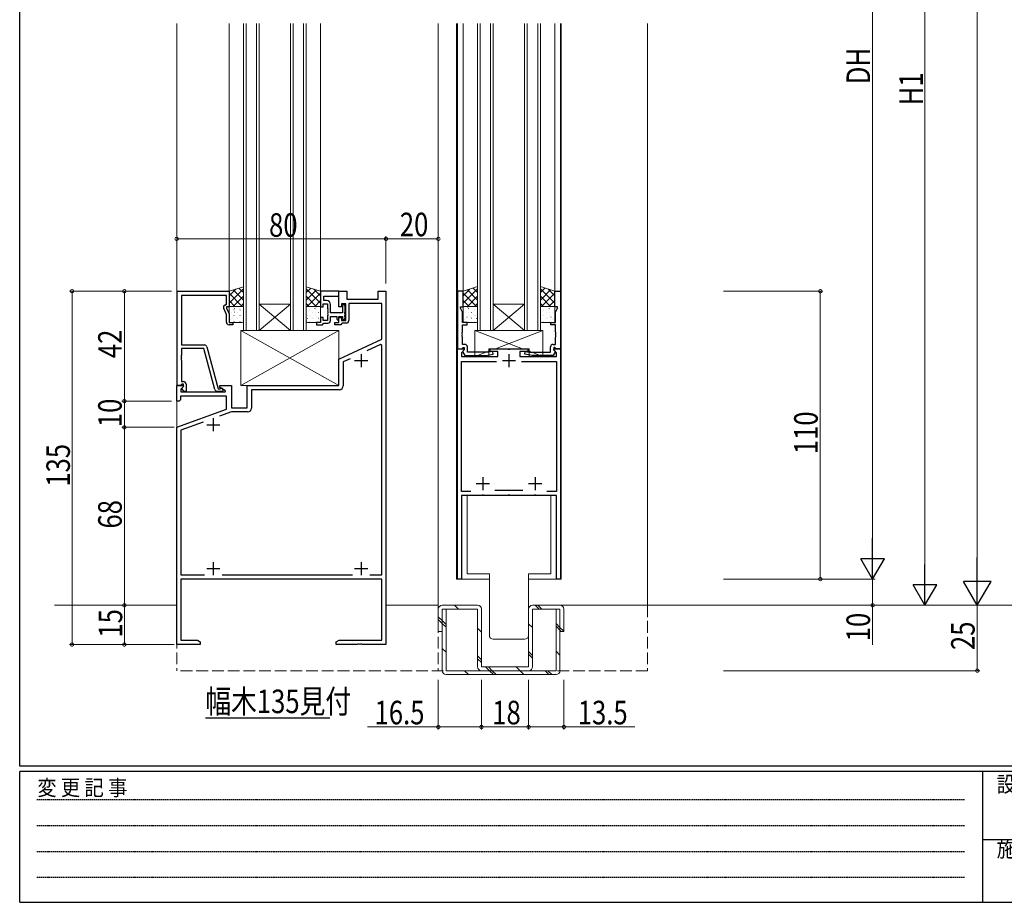
# Model space of a CAD drawing. Extents: x 0 to 1133, y 0 to 806.
# Drawn here: x 4 to 380, y 0 to 337 of the extents above; entities that cross this region are included whole.
import ezdxf

# ---------------------------------------------------------------- set-up
doc = ezdxf.new("R2010")
doc.units = 0
doc.linetypes.add('HIDDEN', pattern=[0.375, 0.25, -0.125])
doc.linetypes.add('YHIDDEN_1', pattern=[4, 3, -1])
doc.layers.add('USER1', color=3, linetype='CONTINUOUS')
doc.layers.add('YKK_ZWAK', color=7, linetype='CONTINUOUS')
for name, color, linetype, lineweight in [('YKK_11', 7, 'CONTINUOUS', 30), ('YKK_12', 2, 'CONTINUOUS', 13), ('YKK_13', 4, 'CONTINUOUS', 13), ('YKK_D', 6, 'CONTINUOUS', 13)]:
    doc.layers.add(name, color=color, linetype=linetype, lineweight=lineweight)
doc.styles.get("Standard").update_dxf_attribs({"font": 'ROMANS.SHX', "bigfont": 'EXTFONT.SHX'})
doc.styles.add('YKK_OSSTYLE1', font='romans.shx', dxfattribs={"width": 0.9, "bigfont": 'EXTFONT.SHX'})

# ---------------------------------------------------------------- blocks, each defined once
blk = doc.blocks.new('A201')
at = {"layer": 'YKK_ZWAK', "color": 254, "linetype": 'Continuous'}
for p, q in [((21.000001, 34.999501), (21.000001, 409.99951)), ((571.000014, 34.999501), (21.000001, 34.999501)), ((544.000013, 33.999501), (21.000001, 33.999501)), ((21.000001, 8.9995), (21.000001, 33.999501)), ((205.000005, 33.999501), (205.000005, 8.9995)), ((21.000001, 8.9995), (544.000013, 8.9995))]:
    blk.add_line(p, q, dxfattribs=at)
at = {"layer": 'YKK_ZWAK', "color": 131, "linetype": 'HIDDEN'}
for p, q in [((24.284751, 28.633501), (201.565005, 28.633501)), ((24.284751, 23.684501), (201.565005, 23.684501)), ((24.284751, 18.7355), (201.565005, 18.7355)), ((24.284751, 13.7865), (201.565005, 13.7865))]:
    blk.add_line(p, q, dxfattribs=at)
at = {"layer": 'YKK_ZWAK', "color": 131, "linetype": 'Continuous'}
blk.add_line((205.000005, 21.000001), (297.000007, 21.000001), dxfattribs=at)
at = {"layer": 'YKK_ZWAK', "color": 131, "linetype": 'Continuous', "style": 'YKK_OSSTYLE1', "width": 0.9}
for s, p in [('変 更 記 事', (24.367481, 29.394844)), ('設計監理', (207.692335, 30.047503)), ('施\u3000\u3000工', (207.692335, 17.675001))]:
    blk.add_text(s, height=3, dxfattribs=at).set_placement(p)

msp = doc.modelspace()

# ---------------------------------------------------------------- linework, layer by layer
at = {"layer": 'USER1'}
msp.add_line((74.99, 70.48), (122.58, 70.48), dxfattribs=at)
at = {"layer": 'YKK_11', "color": 0, "linetype": 'ByBlock', "lineweight": -2, "ltscale": 0.5}
for p, q in [((64.2, 197.5), (64.2, 233.5)), ((64.2, 233.5), (84, 233.5)), ((84, 233.5), (84, 227.5)), ((126, 233.5), (119, 233.5)), ((119, 233.5), (119, 227.5)), ((126, 227.5), (126, 233.5)), ((126, 233.5), (129, 233.5)), ((126, 231.57), (126, 233.5)), ((129, 233.5), (129, 230.5)), ((141, 230.5), (141, 233.5)), ((141, 233.5), (144, 233.5)), ((144, 233.5), (144, 98.5)), ((171.3, 233.5), (171.3, 211.5)), ((173.5, 233.5), (171.3, 233.5)), ((173.5, 227.5), (173.5, 233.5)), ((208.5, 227.5), (208.5, 233.5)), ((208.5, 233.5), (210.7, 233.5)), ((210.7, 233.5), (210.7, 211.5)), ((83, 231.87), (65.83, 231.87)), ((65.83, 231.87), (65.83, 213)), ((83, 228.5), (83, 231.87)), ((120.2, 229.9), (120.2, 231.57)), ((120.2, 231.57), (126, 231.57)), ((121.3, 229.9), (120.2, 229.9)), ((129, 230.5), (141, 230.5)), ((83, 224.63), (81.97, 226.85)), ((82.37, 228.14), (83, 228.5)), ((84, 227.5), (83, 227.5)), ((83, 227.5), (83, 227)), ((83, 227), (84, 224.86)), ((119, 227.5), (120, 227.5)), ((120, 227.5), (120, 228.7)), ((120, 228.7), (121.6, 228.7)), ((121.6, 228.7), (121.6, 226.96)), ((121.6, 226.96), (121.72, 226.77)), ((121.72, 226.23), (121.6, 226.04)), ((121.6, 226.04), (121.6, 225.96)), ((121.6, 225.96), (121.72, 225.77)), ((121.72, 226.77), (121.72, 226.23)), ((122.8, 225.3), (122.8, 228.4)), ((127, 227.5), (126, 227.5)), ((128.6, 228.7), (127, 228.7)), ((127, 228.7), (127, 227.5)), ((127.7, 228.4), (127.4, 228.1)), ((127.4, 228.1), (127.4, 225.3)), ((128.4, 225.56), (128.4, 227.7)), ((128.6, 222.3), (128.6, 228.7)), ((142.37, 228.87), (129.8, 228.87)), ((129.8, 228.87), (129.8, 222.3)), ((142.37, 215.13), (142.37, 228.87)), ((172.5, 227), (172.5, 227.5)), ((172.5, 227.5), (173.5, 227.5)), ((173.23, 225.44), (172.5, 227)), ((209.5, 227.5), (208.5, 227.5)), ((208.77, 225.44), (209.5, 227)), ((209.5, 227), (209.5, 227.5)), ((83, 221.7), (83, 224.63)), ((84, 224.86), (84, 221.5)), ((120, 223.5), (119, 223.5)), ((119, 223.5), (119, 221.5)), ((120, 222.3), (120, 223.5)), ((121.6, 222.3), (120, 222.3)), ((121.72, 225.23), (121.6, 225.04)), ((121.6, 225.04), (121.6, 224.96)), ((121.6, 224.96), (121.72, 224.77)), ((121.72, 224.23), (121.6, 224.04)), ((121.6, 224.04), (121.6, 222.3)), ((121.72, 225.77), (121.72, 225.23)), ((121.72, 224.77), (121.72, 224.23)), ((127.4, 225.3), (122.8, 225.3)), ((122.8, 222.3), (122.8, 223.8)), ((122.8, 223.8), (125.2, 223.8)), ((125.2, 223.8), (125.2, 222.8)), ((125.2, 222.8), (125.7, 222.3)), ((125.7, 222.3), (126, 222.6)), ((126, 222.6), (126, 223.8)), ((126, 223.8), (127.4, 223.8)), ((126, 221.5), (126, 223.5)), ((126, 223.5), (127, 223.5)), ((127, 223.5), (127, 222.3)), ((127, 222.3), (128.6, 222.3)), ((127.4, 223.8), (127.4, 222.9)), ((127.4, 222.9), (127.7, 222.6)), ((128.28, 225.37), (128.4, 225.56)), ((128.28, 224.83), (128.28, 225.37)), ((128.4, 224.64), (128.28, 224.83)), ((128.28, 224.37), (128.4, 224.56)), ((128.28, 223.83), (128.28, 224.37)), ((128.4, 223.64), (128.28, 223.83)), ((128.4, 224.56), (128.4, 224.64)), ((128.4, 223.3), (128.4, 223.64)), ((173.23, 221.5), (173.23, 225.44)), ((208.77, 221.5), (208.77, 225.44)), ((84, 221.5), (85.5, 221.5)), ((85.5, 220.7), (84, 220.7)), ((85.5, 221.5), (85.5, 220.7)), ((119, 221.5), (117.5, 221.5)), ((117.5, 221.5), (117.5, 220.7)), ((117.5, 220.7), (119.7, 220.7)), ((119.7, 220.7), (120, 221)), ((120, 221), (120.3, 221.3)), ((120.3, 221.3), (121.8, 221.3)), ((124.5, 220.7), (124.5, 221.5)), ((124.5, 221.5), (126, 221.5)), ((126.7, 220.7), (124.5, 220.7)), ((127, 221), (126.7, 220.7)), ((127.3, 221.3), (127, 221)), ((128.8, 221.3), (127.3, 221.3)), ((175, 221.5), (173.23, 221.5)), ((173.23, 217.91), (173.23, 220.7)), ((173.23, 220.7), (175, 220.7)), ((175, 220.7), (175, 221.5)), ((207, 220.7), (207, 221.5)), ((207, 221.5), (208.77, 221.5)), ((208.77, 220.7), (207, 220.7)), ((208.77, 217.91), (208.77, 220.7)), ((126, 207.5), (142.37, 215.13)), ((173.11, 217.73), (173.23, 217.91)), ((173.11, 217.18), (173.11, 217.73)), ((173.23, 216.99), (173.11, 217.18)), ((173.11, 216.73), (173.23, 216.91)), ((173.11, 216.18), (173.11, 216.73)), ((173.23, 215.99), (173.11, 216.18)), ((173.23, 216.91), (173.23, 216.99)), ((173.23, 213.2), (173.23, 215.99)), ((208.89, 217.73), (208.77, 217.91)), ((208.77, 216.99), (208.89, 217.18)), ((208.77, 216.91), (208.77, 216.99)), ((208.89, 216.73), (208.77, 216.91)), ((208.77, 215.99), (208.89, 216.18)), ((208.77, 213.2), (208.77, 215.99)), ((208.89, 217.18), (208.89, 217.73)), ((208.89, 216.18), (208.89, 216.73)), ((65.83, 213), (74.53, 213)), ((74.43, 211.6), (65.83, 211.6)), ((65.83, 211.6), (65.83, 208.96)), ((78.63, 195.94), (74.43, 211.6)), ((75.5, 212.26), (79.8, 196.2)), ((141.91, 213.12), (136.65, 210.67)), ((142.37, 212.82), (141.91, 213.12)), ((142.37, 125.13), (142.37, 212.82)), ((171.3, 123.5), (171.3, 211.5)), ((171.3, 211.5), (173.78, 211.5)), ((171.3, 211.5), (172.93, 211.5)), ((173.94, 211.11), (172.8, 209.98)), ((172.93, 211.5), (173.23, 211.8)), ((174.1, 213.2), (173.23, 213.2)), ((173.23, 211.8), (173.43, 212)), ((173.9, 211.05), (173.4, 210.55)), ((173.43, 212), (173.9, 212)), ((173.78, 211.5), (173.94, 211.11)), ((173.9, 212), (173.9, 211.05)), ((175.1, 210.2), (175.1, 212.2)), ((183.8, 210.5), (183.8, 211.5)), ((183.8, 211.5), (190.54, 211.5)), ((190.54, 211.5), (190.73, 211.38)), ((190.73, 211.38), (191.27, 211.38)), ((191.27, 211.38), (191.46, 211.5)), ((191.46, 211.5), (198.2, 211.5)), ((198.2, 211.5), (198.2, 210.5)), ((206.9, 210.2), (206.9, 212.2)), ((207.9, 213.2), (208.77, 213.2)), ((208.06, 211.11), (208.22, 211.5)), ((209.2, 209.98), (208.06, 211.11)), ((208.57, 212), (208.1, 212)), ((208.1, 212), (208.1, 211.05)), ((208.1, 211.05), (208.6, 210.55)), ((208.22, 211.5), (210.7, 211.5)), ((208.77, 211.8), (208.57, 212)), ((209.07, 211.5), (208.77, 211.8)), ((210.7, 211.5), (209.07, 211.5)), ((210.7, 211.5), (210.7, 123.5)), ((65.83, 208.96), (65.71, 208.77)), ((65.71, 208.77), (65.71, 208.23)), ((65.71, 208.23), (65.83, 208.04)), ((65.83, 207.96), (65.71, 207.77)), ((65.71, 207.77), (65.71, 207.23)), ((65.71, 207.23), (65.83, 207.04)), ((65.83, 208.04), (65.83, 207.96)), ((65.83, 207.04), (65.83, 199)), ((126, 197.5), (126, 207.5)), ((130.3, 207.71), (127.63, 206.46)), ((172.8, 209.98), (172.8, 208.5)), ((172.8, 208.5), (186.8, 208.5)), ((173.4, 210.55), (173.4, 210.21)), ((173.4, 210.21), (174.1, 209)), ((174.1, 209), (182.11, 209)), ((183.15, 210.2), (175.1, 210.2)), ((182.11, 209), (184.99, 209.51)), ((184.81, 210.49), (183.15, 210.2)), ((186.8, 210.5), (183.8, 210.5)), ((184.99, 209.51), (184.81, 210.49)), ((186.8, 208.5), (186.8, 210.5)), ((198.2, 210.5), (195.2, 210.5)), ((195.2, 210.5), (195.2, 208.5)), ((195.2, 208.5), (209.2, 208.5)), ((197.01, 209.51), (197.19, 210.49)), ((199.89, 209), (197.01, 209.51)), ((197.19, 210.49), (198.85, 210.2)), ((198.85, 210.2), (206.9, 210.2)), ((207.9, 209), (199.89, 209)), ((208.6, 210.21), (207.9, 209)), ((208.6, 210.55), (208.6, 210.21)), ((209.2, 208.5), (209.2, 209.98)), ((127.63, 206.46), (127.63, 197.37)), ((172.8, 157), (172.8, 206.7)), ((172.8, 206.7), (186.22, 206.7)), ((195.78, 206.7), (209.2, 206.7)), ((195.78, 206.7), (209.2, 206.7)), ((209.2, 206.7), (209.2, 157)), ((64, 191.5), (64, 197.5)), ((64, 197.5), (66.48, 197.5)), ((65.53, 197.5), (64.2, 197.5)), ((65.83, 197.8), (65.53, 197.5)), ((66.64, 197.11), (65.63, 196.11)), ((65.63, 196.11), (65.63, 195)), ((65.83, 199), (66.6, 199)), ((66.03, 198), (65.83, 197.8)), ((66.6, 198), (66.03, 198)), ((66.03, 196.5), (66.6, 197.07)), ((66.78, 195.2), (66.03, 196.5)), ((66.48, 197.5), (66.64, 197.11)), ((66.6, 197.07), (66.6, 198)), ((67.6, 198), (67.6, 195.2)), ((79.8, 196.2), (80.63, 196.2)), ((80.5, 196.7), (80.5, 197.5)), ((80.5, 197.5), (85, 197.5)), ((82.67, 195.45), (80.5, 196.7)), ((80.63, 196.2), (80.82, 196.27)), ((85, 197.5), (85, 189)), ((91, 189), (91, 197.5)), ((91, 197.5), (126, 197.5)), ((126.13, 195.87), (92.63, 195.87)), ((92.63, 195.87), (92.63, 188.87)), ((65.5, 192), (65, 191.5)), ((83, 193.37), (65.5, 193.37)), ((65.5, 193.37), (65.5, 192)), ((65.63, 195), (82.54, 195)), ((67.6, 195.2), (66.78, 195.2)), ((81.2, 195.2), (79.59, 195.2)), ((82.54, 195), (82.67, 195.45)), ((83, 188.42), (83, 193.37)), ((65, 191.5), (64, 191.5)), ((64, 181.5), (83, 188.42)), ((85, 189), (91, 189)), ((84.89, 187.37), (80.32, 185.71)), ((91.13, 187.37), (84.89, 187.37)), ((64, 98.5), (64, 181.5)), ((74.16, 183.46), (65.63, 180.36)), ((65.63, 180.36), (65.63, 125.13)), ((176.47, 157), (172.8, 157)), ((180.54, 155.5), (172.8, 155.5)), ((172.8, 155.5), (172.8, 123.5)), ((180.73, 155.62), (180.54, 155.5)), ((181.27, 155.62), (180.73, 155.62)), ((181.46, 155.5), (181.27, 155.62)), ((190.54, 155.5), (181.46, 155.5)), ((196.35, 157.3), (185.65, 157.3)), ((190.73, 155.62), (190.54, 155.5)), ((191.27, 155.62), (190.73, 155.62)), ((191.46, 155.5), (191.27, 155.62)), ((200.54, 155.5), (191.46, 155.5)), ((200.73, 155.62), (200.54, 155.5)), ((201.27, 155.62), (200.73, 155.62)), ((201.46, 155.5), (201.27, 155.62)), ((209.2, 155.5), (201.46, 155.5)), ((209.2, 157), (205.53, 157)), ((209.2, 123.5), (209.2, 155.5)), ((65.63, 125.13), (74.64, 125.13)), ((81.36, 125.13), (131.14, 125.13)), ((137.86, 125.13), (142.37, 125.13)), ((137.86, 125.13), (142.37, 125.13)), ((142.37, 123.5), (65.63, 123.5)), ((65.63, 123.5), (65.63, 100.13)), ((142.37, 100.13), (142.37, 123.5)), ((172.8, 123.5), (171.3, 123.5)), ((210.7, 123.5), (209.2, 123.5)), ((73, 98.5), (64, 98.5)), ((65.63, 100.13), (71.91, 100.13)), ((71.91, 100.13), (73, 99.5)), ((73, 99.5), (73, 98.5)), ((125, 99.5), (126.09, 100.13)), ((125, 98.5), (125, 99.5)), ((133.04, 98.5), (125, 98.5)), ((126.09, 100.13), (142.37, 100.13)), ((133.23, 98.62), (133.04, 98.5)), ((133.77, 98.62), (133.23, 98.62)), ((133.96, 98.5), (133.77, 98.62)), ((134.04, 98.5), (133.96, 98.5)), ((134.23, 98.62), (134.04, 98.5)), ((134.77, 98.62), (134.23, 98.62)), ((134.96, 98.5), (134.77, 98.62)), ((144, 98.5), (134.96, 98.5))]:
    msp.add_line(p, q, dxfattribs=at)
at = {"layer": 'YKK_11', "color": 2, "ltscale": 0.5}
for p, q in [((132, 207), (137, 207)), ((134.5, 209.5), (134.5, 204.5)), ((188.5, 207), (193.5, 207)), ((191, 209.5), (191, 204.5)), ((78, 185), (78, 180)), ((75.5, 182.5), (80.5, 182.5)), ((181, 162.5), (181, 157.5)), ((201, 162.5), (201, 157.5)), ((178.5, 160), (183.5, 160)), ((198.5, 160), (203.5, 160)), ((78, 130), (78, 125)), ((134.5, 130), (134.5, 125)), ((75.5, 127.5), (80.5, 127.5)), ((132, 127.5), (137, 127.5))]:
    msp.add_line(p, q, dxfattribs=at)
at = {"layer": 'YKK_11', "color": 0, "linetype": 'ByBlock', "lineweight": -2, "ltscale": 0.5}
for centre, radius, start, end in [((121.3, 228.4), 1.5, 0, 90), ((82.87, 227.27), 1, 120, 205), ((127.7, 227.7), 0.7, 0, 90), ((121.8, 222.3), 1, 270, 360), ((127.7, 223.3), 0.7, 270, 360), ((128.8, 222.3), 1, 270, 360), ((84, 221.7), 1, 180, 270), ((74.53, 212), 1, 15, 90), ((174.1, 212.2), 1, 0, 90), ((207.9, 212.2), 1, 90, 180), ((66.6, 198), 1, 0, 90), ((79.59, 196.2), 1, 195, 270), ((81.2, 195.8), 0.6, 270, 128.9424), ((126.13, 197.37), 1.5, 270, 360), ((91.13, 188.87), 1.5, 270, 360)]:
    msp.add_arc(centre, radius, start, end, dxfattribs=at)
at = {"layer": 'YKK_12', "ltscale": 1.5}
for p, q in [((64, 113.5), (64, 335.75)), ((84, 233.5), (84, 335.75)), ((89.5, 218.5), (89.5, 335.75)), ((90.5, 218.5), (90.5, 335.75)), ((94.5, 218.5), (94.5, 335.75)), ((95.5, 218.5), (95.5, 335.75)), ((107.5, 218.5), (107.5, 335.75)), ((108.5, 218.5), (108.5, 335.75)), ((112.5, 218.5), (112.5, 335.75)), ((113.5, 218.5), (113.5, 335.75)), ((119, 233.5), (119, 335.75)), ((164, 113.5), (164, 335.75)), ((171, 123.5), (171, 335.75)), ((171.3, 233.2), (171.3, 335.75)), ((173.5, 233.5), (173.5, 335.75)), ((179, 218.5), (179, 335.75)), ((180, 218.5), (180, 335.75)), ((184, 218.5), (184, 335.75)), ((185, 218.5), (185, 335.75)), ((197, 218.5), (197, 335.75)), ((198, 218.5), (198, 335.75)), ((202, 218.5), (202, 335.75)), ((203, 218.5), (203, 335.75)), ((208.5, 233.5), (208.5, 335.75)), ((210.7, 233.2), (210.7, 335.75)), ((211, 123.5), (211, 335.75)), ((244, 113.5), (244, 335.75)), ((171, 123.5), (183.5, 123.5)), ((198.5, 123.5), (211, 123.5))]:
    msp.add_line(p, q, dxfattribs=at)
at = {"layer": 'YKK_12', "linetype": 'Continuous', "ltscale": 1.5}
for p, q in [((95.5, 228.5), (107.5, 228.5)), ((95.5, 218.5), (107.5, 228.5)), ((107.5, 218.5), (95.5, 228.5)), ((185, 228.5), (197, 228.5)), ((185, 218.5), (197, 228.5)), ((197, 218.5), (185, 228.5)), ((95.5, 218.5), (89.5, 218.5)), ((95.5, 218.5), (107.5, 218.5)), ((113.5, 218.5), (107.5, 218.5)), ((185, 218.5), (179, 218.5)), ((185, 218.5), (197, 218.5)), ((203, 218.5), (197, 218.5)), ((17.29, 113.5), (64, 113.5)), ((17.29, 113.5), (64, 113.5)), ((144, 113.5), (164, 113.5)), ((210.51, 113.5), (403.75, 113.5))]:
    msp.add_line(p, q, dxfattribs=at)
at = {"layer": 'YKK_12', "linetype": 'YHIDDEN_1', "ltscale": 1.5}
for p, q in [((64, 113.5), (64, 88.5)), ((164, 113.5), (164, 88.5)), ((244, 113.5), (244, 88.5)), ((244, 88.5), (64, 88.5))]:
    msp.add_line(p, q, dxfattribs=at)
at = {"layer": 'YKK_13', "ltscale": 1.5}
for p, q in [((89.5, 235.23), (84, 233.5)), ((84, 228.9), (89.5, 234.4)), ((84, 231.73), (86.58, 234.31)), ((84, 233.5), (84, 227.72)), ((89.5, 230.12), (85.61, 234.01)), ((89.5, 232.95), (87.76, 234.69)), ((89.5, 227.72), (89.5, 235.23)), ((113.5, 227.72), (113.5, 235.23)), ((113.5, 235.23), (119, 233.5)), ((113.5, 232.95), (115.24, 234.69)), ((119, 228.9), (113.5, 234.4)), ((113.5, 230.12), (117.39, 234.01)), ((119, 231.73), (116.42, 234.31)), ((119, 233.5), (119, 227.72)), ((179, 235.24), (173.5, 233.5)), ((173.5, 228.91), (179, 234.41)), ((173.5, 231.73), (176.08, 234.32)), ((173.5, 233.5), (173.5, 227.72)), ((179, 230.12), (175.11, 234.01)), ((179, 232.95), (177.26, 234.69)), ((179, 227.72), (179, 235.24)), ((203, 227.72), (203, 235.24)), ((203, 235.24), (208.5, 233.5)), ((203, 232.95), (204.74, 234.69)), ((208.5, 228.91), (203, 234.41)), ((203, 230.12), (206.89, 234.01)), ((208.5, 231.73), (205.92, 234.32)), ((208.5, 233.5), (208.5, 227.72)), ((89.08, 227.72), (84, 232.79)), ((86.25, 227.72), (84, 229.96)), ((85.64, 227.72), (89.5, 231.58)), ((117.36, 227.72), (113.5, 231.58)), ((113.92, 227.72), (119, 232.79)), ((116.75, 227.72), (119, 229.96)), ((178.58, 227.72), (173.5, 232.79)), ((175.75, 227.72), (173.5, 229.96)), ((175.14, 227.72), (179, 231.58)), ((206.86, 227.72), (203, 231.58)), ((203.42, 227.72), (208.5, 232.79)), ((206.25, 227.72), (208.5, 229.96)), ((84, 227.72), (89.5, 227.72)), ((84, 227.22), (84, 222)), ((89, 227.72), (84.5, 227.72)), ((84.83, 227.65), (84.87, 227.65)), ((85.58, 227.46), (85.59, 227.46)), ((85.9, 226.43), (85.93, 226.43)), ((86.08, 226.95), (86.14, 226.99)), ((87.11, 227.65), (87.15, 227.65)), ((88.18, 226.43), (88.21, 226.43)), ((88.37, 226.31), (88.38, 226.32)), ((88.47, 227.72), (89.5, 228.75)), ((89.5, 222), (89.5, 227.22)), ((114.53, 227.72), (113.5, 228.75)), ((119, 227.72), (113.5, 227.72)), ((113.5, 222), (113.5, 227.22)), ((114, 227.72), (118.5, 227.72)), ((114.63, 226.31), (114.62, 226.32)), ((114.82, 226.43), (114.79, 226.43)), ((115.89, 227.65), (115.85, 227.65)), ((116.92, 226.95), (116.86, 226.99)), ((117.1, 226.43), (117.07, 226.43)), ((117.42, 227.46), (117.41, 227.46)), ((118.17, 227.65), (118.13, 227.65)), ((119, 227.22), (119, 222)), ((173.5, 227.72), (179, 227.72)), ((173.5, 227.22), (173.5, 222)), ((178.5, 227.72), (174, 227.72)), ((174.33, 227.65), (174.37, 227.65)), ((175.08, 227.46), (175.09, 227.46)), ((175.4, 226.44), (175.43, 226.44)), ((175.58, 226.95), (175.64, 226.99)), ((176.61, 227.65), (176.65, 227.65)), ((177.68, 226.44), (177.71, 226.44)), ((177.87, 226.32), (177.88, 226.32)), ((177.97, 227.72), (179, 228.75)), ((179, 222), (179, 227.22)), ((204.03, 227.72), (203, 228.75)), ((208.5, 227.72), (203, 227.72)), ((203, 222), (203, 227.22)), ((203.5, 227.72), (208, 227.72)), ((204.13, 226.32), (204.12, 226.32)), ((204.32, 226.44), (204.29, 226.44)), ((205.39, 227.65), (205.35, 227.65)), ((206.42, 226.95), (206.36, 226.99)), ((206.6, 226.44), (206.57, 226.44)), ((206.92, 227.46), (206.91, 227.46)), ((207.67, 227.65), (207.63, 227.65)), ((208.5, 227.22), (208.5, 222)), ((84.06, 225.62), (84.13, 225.66)), ((84.42, 222.78), (84.43, 222.79)), ((84.83, 225.4), (84.87, 225.4)), ((84.83, 223.16), (84.87, 223.16)), ((85.42, 223.57), (85.48, 223.61)), ((85.9, 224.19), (85.93, 224.19)), ((86.03, 225.48), (86.04, 225.49)), ((86.76, 223.61), (86.77, 223.62)), ((87.11, 225.4), (87.15, 225.4)), ((87.11, 223.16), (87.15, 223.16)), ((88.18, 224.19), (88.21, 224.19)), ((88.85, 224.35), (88.86, 224.36)), ((89.02, 223.02), (89.08, 223.06)), ((89.3, 222.38), (89.31, 222.39)), ((89.39, 225.4), (89.43, 225.4)), ((89.39, 223.16), (89.43, 223.16)), ((113.61, 225.4), (113.57, 225.4)), ((113.61, 223.16), (113.57, 223.16)), ((113.7, 222.38), (113.69, 222.39)), ((113.98, 223.02), (113.92, 223.06)), ((114.15, 224.35), (114.14, 224.36)), ((114.82, 224.19), (114.79, 224.19)), ((115.89, 225.4), (115.85, 225.4)), ((115.89, 223.16), (115.85, 223.16)), ((116.24, 223.61), (116.23, 223.62)), ((116.97, 225.48), (116.96, 225.49)), ((117.1, 224.19), (117.07, 224.19)), ((117.58, 223.57), (117.52, 223.61)), ((118.17, 225.4), (118.13, 225.4)), ((118.17, 223.16), (118.13, 223.16)), ((118.58, 222.78), (118.57, 222.79)), ((118.94, 225.62), (118.87, 225.66)), ((173.56, 225.62), (173.63, 225.66)), ((173.92, 222.79), (173.93, 222.79)), ((174.33, 225.41), (174.37, 225.41)), ((174.33, 223.16), (174.37, 223.16)), ((174.92, 223.57), (174.98, 223.62)), ((175.4, 224.19), (175.43, 224.19)), ((175.53, 225.49), (175.54, 225.49)), ((176.26, 223.62), (176.27, 223.62)), ((176.61, 225.41), (176.65, 225.41)), ((176.61, 223.16), (176.65, 223.16)), ((177.68, 224.19), (177.71, 224.19)), ((178.35, 224.36), (178.36, 224.36)), ((178.52, 223.02), (178.58, 223.06)), ((178.8, 222.38), (178.81, 222.39)), ((178.89, 225.41), (178.93, 225.41)), ((178.89, 223.16), (178.93, 223.16)), ((203.11, 225.41), (203.07, 225.41)), ((203.11, 223.16), (203.07, 223.16)), ((203.2, 222.38), (203.19, 222.39)), ((203.48, 223.02), (203.42, 223.06)), ((203.65, 224.36), (203.64, 224.36)), ((204.32, 224.19), (204.29, 224.19)), ((205.39, 225.41), (205.35, 225.41)), ((205.39, 223.16), (205.35, 223.16)), ((205.74, 223.62), (205.73, 223.62)), ((206.47, 225.49), (206.46, 225.49)), ((206.6, 224.19), (206.57, 224.19)), ((207.08, 223.57), (207.02, 223.62)), ((207.67, 225.41), (207.63, 225.41)), ((207.67, 223.16), (207.63, 223.16)), ((208.08, 222.79), (208.07, 222.79)), ((208.44, 225.62), (208.37, 225.66)), ((84.5, 221.5), (89, 221.5)), ((85.9, 221.95), (85.93, 221.95)), ((87.25, 221.65), (87.25, 221.66)), ((88.18, 221.95), (88.21, 221.95)), ((126, 218.5), (88.5, 197.5)), ((88.5, 218.5), (126, 197.5)), ((126, 218.5), (88.5, 218.5)), ((88.5, 218.5), (88.5, 197.5)), ((118.5, 221.5), (114, 221.5)), ((114.82, 221.95), (114.79, 221.95)), ((115.75, 221.65), (115.75, 221.66)), ((117.1, 221.95), (117.07, 221.95)), ((126, 197.5), (126, 218.5)), ((174, 221.5), (178.5, 221.5)), ((175.4, 221.95), (175.43, 221.95)), ((176.75, 221.66), (176.75, 221.66)), ((177.68, 221.95), (177.71, 221.95)), ((178, 218.5), (178, 208.5)), ((178, 218.5), (204, 218.5)), ((196.2, 211.5), (178, 218.5)), ((185.8, 211.5), (204, 218.5)), ((208, 221.5), (203.5, 221.5)), ((204, 218.5), (204, 208.5)), ((204.32, 221.95), (204.29, 221.95)), ((205.25, 221.66), (205.25, 221.66)), ((206.6, 221.95), (206.57, 221.95)), ((183.3, 211.5), (183.3, 208.5)), ((198.7, 211.5), (183.3, 211.5)), ((198.7, 211.5), (198.7, 208.5)), ((178, 208.5), (183.3, 210.54)), ((178, 208.5), (183.3, 208.5)), ((204, 208.5), (198.7, 210.54)), ((198.7, 208.5), (204, 208.5)), ((88.5, 197.5), (126, 197.5)), ((207, 155.5), (175, 155.5)), ((175, 155.5), (175, 125.5)), ((207, 125.5), (207, 155.5)), ((183.5, 125.5), (175, 125.5)), ((183.5, 102), (183.5, 125.5)), ((198.5, 102), (198.5, 125.5)), ((198.5, 125.5), (207, 125.5)), ((165.5, 113.5), (179, 113.5)), ((171.74, 112), (170.24, 113.5)), ((200, 113.5), (210.5, 113.5)), ((202.5, 112), (201, 113.5)), ((203.56, 112), (202.06, 113.5)), ((164, 103.5), (164, 112)), ((165.5, 112), (165.5, 88.5)), ((167, 112), (165.5, 112)), ((179, 112), (165.5, 112)), ((165.5, 112), (165.5, 103.5)), ((167, 88.5), (167, 112)), ((179, 90), (179, 112)), ((180.5, 112), (180.5, 90)), ((198.5, 90), (198.5, 112)), ((210.5, 112), (200, 112)), ((200, 112), (200, 90)), ((210.5, 112), (209, 112)), ((209, 112), (209, 88.5)), ((210.5, 88.5), (210.5, 112)), ((210.5, 103.5), (210.5, 112)), ((212, 112), (212, 103.5)), ((165.5, 107.63), (164, 109.13)), ((165.5, 106.57), (164, 108.07)), ((167, 106.13), (165.5, 107.63)), ((167, 105.07), (165.5, 106.57)), ((200, 104.95), (198.5, 106.45)), ((210.5, 105.06), (209, 106.56)), ((210.5, 104), (209, 105.5)), ((165.5, 103.5), (164, 103.5)), ((180.5, 103.24), (179, 104.74)), ((212, 103.56), (210.5, 105.06)), ((211, 103.5), (210.5, 104)), ((212, 103.5), (210.5, 103.5)), ((185, 100.5), (197, 100.5)), ((167, 95.52), (165.5, 97.02)), ((180.5, 92.63), (179, 94.13)), ((200, 94.34), (198.5, 95.84)), ((200, 93.28), (198.5, 94.78)), ((210.5, 94.45), (209, 95.95)), ((180.5, 91.57), (179, 93.07)), ((209, 88.5), (167, 88.5)), ((167, 87), (209, 87)), ((175.52, 87), (174.02, 88.5)), ((180.5, 90), (198.5, 90)), ((198.5, 88.5), (180.5, 88.5)), ((183.57, 88.5), (182.07, 90)), ((184.63, 88.5), (183.13, 90)), ((185.07, 87), (183.57, 88.5)), ((186.13, 87), (184.63, 88.5)), ((195.24, 88.5), (193.74, 90)), ((196.74, 87), (195.24, 88.5)), ((206.28, 87), (204.78, 88.5)), ((207.34, 87), (205.84, 88.5))]:
    msp.add_line(p, q, dxfattribs=at)
for centre, radius, start, end in [((84.5, 227.22), 0.5, 90, 180), ((89, 227.22), 0.5, 0, 90), ((114, 227.22), 0.5, 90, 180), ((118.5, 227.22), 0.5, 0, 90), ((174, 227.22), 0.5, 90, 180), ((178.5, 227.22), 0.5, 0, 90), ((203.5, 227.22), 0.5, 90, 180), ((208, 227.22), 0.5, 0, 90), ((84.5, 222), 0.5, 180, 270), ((89, 222), 0.5, 270, 360), ((114, 222), 0.5, 180, 270), ((118.5, 222), 0.5, 270, 360), ((174, 222), 0.5, 180, 270), ((178.5, 222), 0.5, 270, 360), ((203.5, 222), 0.5, 180, 270), ((208, 222), 0.5, 270, 360), ((165.5, 112), 1.5, 90, 180), ((179, 112), 1.5, 0, 90), ((200, 112), 1.5, 90, 180), ((210.5, 112), 1.5, 0, 90), ((185, 102), 1.5, 180, 270), ((197, 102), 1.5, 270, 0), ((167, 88.5), 1.5, 180, 270), ((180.5, 90), 1.5, 180, 270), ((198.5, 90), 1.5, 270, 0), ((209, 88.5), 1.5, 270, 0)]:
    msp.add_arc(centre, radius, start, end, dxfattribs=at)
at = {"layer": 'YKK_D', "ltscale": 1.5}
for p, q in [((370, 753), (370, 124)), ((330, 502), (330, 132.5)), ((350, 494.5), (350, 122.5)), ((144, 253.5), (64, 253.5)), ((144, 236.5), (144, 254.5)), ((144, 236.5), (144, 254.5)), ((164, 253.5), (144, 253.5)), ((164, 236.5), (164, 254.5)), ((62, 233.5), (23, 233.5)), ((24, 98.5), (24, 233.5)), ((62, 233.5), (43, 233.5)), ((44, 233.5), (44, 191.5)), ((273, 233.5), (311, 233.5)), ((310, 123.5), (310, 233.5)), ((62, 191.5), (43, 191.5)), ((62, 191.5), (43, 191.5)), ((44, 191.5), (44, 181.5)), ((63, 181.5), (43, 181.5)), ((62, 181.5), (43, 181.5)), ((44, 113.5), (44, 181.5)), ((273, 123.5), (311, 123.5)), ((273, 123.5), (331, 123.5)), ((273, 123.5), (331, 123.5)), ((330, 123.5), (330, 113.5)), ((63, 113.5), (43, 113.5)), ((44, 113.5), (44, 98.5)), ((330, 113.5), (330, 98.39)), ((370, 113.5), (370, 88.5)), ((62, 98.5), (23, 98.5)), ((63, 98.5), (43, 98.5)), ((273, 88.5), (371, 88.5)), ((164, 85), (164, 66)), ((180.5, 85), (180.5, 66)), ((180.5, 85), (180.5, 66)), ((198.5, 85), (198.5, 66)), ((198.5, 85), (198.5, 66)), ((212, 85), (212, 66)), ((164, 67), (136.89, 67)), ((180.5, 67), (164, 67)), ((180.5, 67), (198.5, 67)), ((198.5, 67), (212, 67)), ((212, 67), (239.11, 67))]:
    msp.add_line(p, q, dxfattribs=at)
at = {"layer": 'YKK_D', "lineweight": -2}
for p, q in [((330, 123.5), (330, 139.09)), ((330, 123.5), (325.5, 131.29)), ((334.5, 131.29), (325.5, 131.29)), ((330, 123.5), (334.5, 131.29)), ((350, 113.5), (350, 129.09)), ((370, 113.5), (370, 131.69)), ((350, 113.5), (345.5, 121.29)), ((354.5, 121.29), (345.5, 121.29)), ((350, 113.5), (354.5, 121.29)), ((370, 113.5), (364.75, 122.59)), ((375.25, 122.59), (364.75, 122.59)), ((370, 113.5), (375.25, 122.59))]:
    msp.add_line(p, q, dxfattribs=at)
at = {"layer": 'YKK_D', "linetype": 'ByBlock', "const_width": 1.27}
for points in [[(64.16, 253.5, 1), (63.84, 253.5, 1)], [(144.16, 253.5, 1), (143.84, 253.5, 1)], [(143.84, 253.5, 1), (144.16, 253.5, 1)], [(163.84, 253.5, 1), (164.16, 253.5, 1)], [(24, 233.34, 1), (24, 233.66, 1)], [(44, 233.34, 1), (44, 233.66, 1)], [(310, 233.34, 1), (310, 233.66, 1)], [(44, 191.34, 1), (44, 191.66, 1)], [(44, 191.66, 1), (44, 191.34, 1)], [(44, 181.66, 1), (44, 181.34, 1)], [(44, 181.34, 1), (44, 181.66, 1)], [(310, 123.66, 1), (310, 123.34, 1)], [(44, 113.34, 1), (44, 113.66, 1)], [(44, 113.66, 1), (44, 113.34, 1)], [(330, 113.66, 1), (330, 113.34, 1)], [(24, 98.66, 1), (24, 98.34, 1)], [(44, 98.66, 1), (44, 98.34, 1)], [(370, 88.66, 1), (370, 88.34, 1)], [(164.16, 67, 1), (163.84, 67, 1)], [(180.34, 67, 1), (180.66, 67, 1)], [(180.66, 67, 1), (180.34, 67, 1)], [(198.34, 67, 1), (198.66, 67, 1)], [(198.66, 67, 1), (198.34, 67, 1)], [(211.84, 67, 1), (212.16, 67, 1)]]:
    msp.add_lwpolyline(points, format="xyb", close=True, dxfattribs=at)

# ---------------------------------------------------------------- block references
at = {"layer": 'YKK_ZWAK', "xscale": 2, "yscale": 2, "zscale": 2}
msp.add_blockref('A201', (-38, -18), dxfattribs=at)

# ---------------------------------------------------------------- texts
at = {"layer": 'USER1', "width": 0.8}
msp.add_text('幅木135見付', height=9, dxfattribs=at).set_placement((74.99, 72.28))
at = {"layer": 'YKK_D', "width": 0.8}
for s, p in [('DH', (329, 312.59)), ('H1', (349.2, 304.52)), ('42', (43, 207.93)), ('10', (43, 181.55)), ('110', (309, 171.21)), ('135', (23.2, 158.8)), ('68', (43, 142.8)), ('15', (43.2, 101.14)), ('10', (329, 99.72)), ('25', (369, 96.38))]:
    msp.add_text(s, height=9, rotation=90, dxfattribs=at).set_placement(p)
for s, p in [('80', (99.31, 254.3)), ('20', (149.29, 254.5)), ('16.5', (139.63, 68)), ('18', (184.6, 68)), ('13.5', (217.29, 68))]:
    msp.add_text(s, height=9, dxfattribs=at).set_placement(p)

doc.saveas('drawing.dxf')
